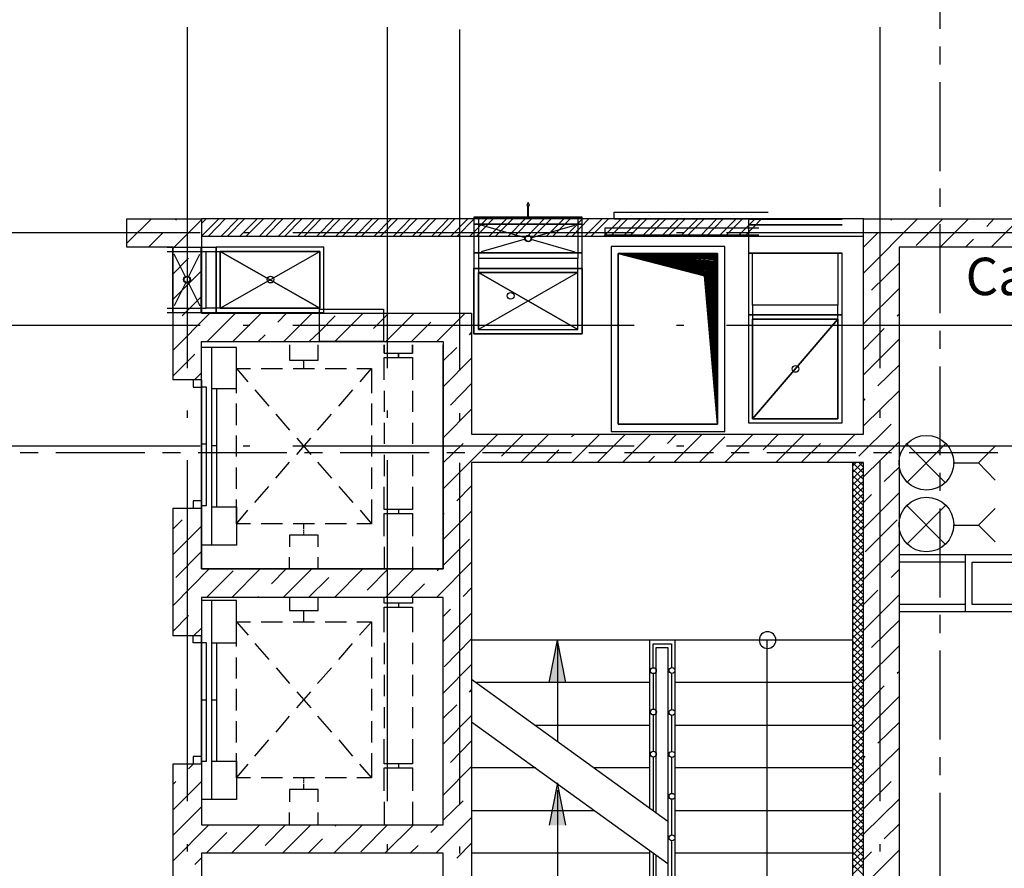
# Model space of a CAD drawing. Units: millimetres. Extents: x -720 to 9497, y 59 to 1463.
# Drawn here: x 5772 to 5818, y 434 to 474 of the extents above; entities that cross this region are included whole.
import ezdxf

# ---------------------------------------------------------------- set-up
doc = ezdxf.new("R2010")
doc.units = ezdxf.units.MM
doc.styles.add('PDF GOSTTypeA', font='arial.ttf')

msp = doc.modelspace()

# ---------------------------------------------------------------- hatches: boundary and pattern name
at = {"true_color": 0x939598, "transparency": 33554559}
for points in [[(5797.571, 442.779), (5797.168, 444.768), (5796.787, 442.779)], [(5797.571, 436.09), (5797.168, 438.08), (5796.787, 436.09)]]:
    msp.add_hatch(color=252, dxfattribs=at).paths.add_polyline_path(points)

# ---------------------------------------------------------------- linework, layer by layer
at = {"color": 252, "lineweight": -3, "true_color": 0x939598}
for points in [[(5815.118, 473.449), (5815.118, 477.619)], [(5779.812, 473.534), (5779.812, 457.532)], [(5789.189, 473.534), (5789.189, 457.532)], [(5792.575, 473.428), (5792.575, 457.426)], [(5812.281, 473.534), (5812.281, 457.532)], [(5815.118, 471.777), (5815.118, 472.624)], [(5815.118, 466.782), (5815.118, 470.952)], [(5815.118, 465.11), (5815.118, 465.956)], [(5780.489, 456.982), (5779.156, 456.982), (5779.156, 463.205), (5776.976, 463.205), (5776.976, 464.538), (5780.489, 464.538), (5780.489, 460.114), (5793.147, 460.114), (5793.147, 454.442), (5811.519, 454.442), (5811.519, 464.538), (5780.489, 464.538)], [(5776.976, 463.395), (5778.14, 464.538)], [(5779.156, 463.162), (5780.489, 464.496)], [(5779.283, 464.475), (5779.325, 464.538)], [(5781.294, 464.538), (5780.489, 463.734), (5811.519, 463.734)], [(5780.489, 464.326), (5780.701, 464.538)], [(5780.807, 463.734), (5781.59, 464.538)], [(5781.399, 463.734), (5782.204, 464.538)], [(5781.696, 463.734), (5782.5, 464.538)], [(5782.288, 463.734), (5783.093, 464.538)], [(5782.585, 463.734), (5783.389, 464.538)], [(5783.199, 463.734), (5783.982, 464.538)], [(5783.495, 463.734), (5784.299, 464.538)], [(5784.088, 463.734), (5784.892, 464.538)], [(5784.384, 463.734), (5785.188, 464.538)], [(5784.998, 463.734), (5785.781, 464.538)], [(5785.294, 463.734), (5786.077, 464.538)], [(5785.887, 463.734), (5786.691, 464.538)], [(5786.183, 463.734), (5786.987, 464.538)], [(5786.776, 463.734), (5787.58, 464.538)], [(5787.093, 463.734), (5787.876, 464.538)], [(5787.686, 463.734), (5788.49, 464.538)], [(5787.982, 463.734), (5788.787, 464.538)], [(5788.575, 463.734), (5789.379, 464.538)], [(5788.871, 463.734), (5789.676, 464.538)], [(5789.485, 463.734), (5790.268, 464.538)], [(5789.781, 463.734), (5790.586, 464.538)], [(5790.374, 463.734), (5791.178, 464.538)], [(5790.67, 463.734), (5791.475, 464.538)], [(5791.284, 463.734), (5792.067, 464.538)], [(5791.581, 463.734), (5792.364, 464.538)], [(5792.173, 463.734), (5792.978, 464.538)], [(5792.47, 463.734), (5793.274, 464.538)], [(5793.062, 463.734), (5793.867, 464.538)], [(5793.253, 464.623), (5798.333, 464.623), (5793.253, 464.623), (5793.253, 464.284), (5793.253, 462.951), (5793.253, 462.675), (5793.253, 462.591), (5793.253, 462.506), (5793.253, 462.443), (5793.253, 462.379), (5793.253, 462.316), (5793.253, 462.273), (5793.253, 462.231), (5793.253, 462.21), (5793.253, 459.141), (5798.333, 459.141), (5793.253, 459.141), (5793.253, 462.21), (5798.333, 462.21), (5793.253, 462.21), (5798.333, 462.21), (5798.333, 462.231), (5798.333, 462.273), (5798.333, 462.316), (5798.333, 462.379), (5798.333, 462.443), (5798.333, 462.506), (5798.333, 462.591), (5798.333, 462.675), (5798.333, 462.951), (5798.333, 464.284), (5793.253, 464.284), (5798.333, 464.284), (5798.333, 464.623)], [(5793.38, 463.734), (5794.163, 464.538)], [(5798.121, 464.623), (5793.464, 464.623), (5798.121, 464.623), (5798.121, 464.284), (5798.121, 462.951), (5798.121, 462.675)], [(5793.464, 464.623), (5793.464, 464.284), (5793.464, 462.951), (5793.464, 462.675), (5793.464, 462.57), (5793.464, 462.443), (5793.464, 462.337), (5793.464, 462.252), (5793.464, 462.167), (5793.464, 462.104), (5793.464, 462.04), (5793.464, 462.019), (5793.464, 459.352), (5793.464, 462.019), (5798.121, 462.019), (5793.464, 459.352), (5798.121, 459.352), (5798.121, 462.019), (5793.464, 462.019), (5793.464, 459.352), (5798.121, 459.352), (5798.121, 462.019), (5793.464, 459.352), (5798.121, 459.352), (5793.464, 462.019), (5798.121, 459.352), (5798.121, 462.019), (5793.464, 462.019), (5798.121, 462.019), (5798.121, 462.04), (5798.121, 462.104), (5798.121, 462.167), (5798.121, 462.252), (5798.121, 462.337), (5798.121, 462.443), (5798.121, 462.57), (5798.121, 462.675), (5793.464, 462.675)], [(5793.972, 463.734), (5794.777, 464.538)], [(5794.269, 463.734), (5795.073, 464.538)], [(5794.861, 463.734), (5795.666, 464.538)], [(5795.158, 463.734), (5795.962, 464.538)], [(5795.771, 463.734), (5796.555, 464.538)], [(5796.068, 463.734), (5796.872, 464.538)], [(5796.66, 463.734), (5797.465, 464.538)], [(5796.957, 463.734), (5797.761, 464.538)], [(5797.571, 463.734), (5798.354, 464.538)], [(5797.867, 463.734), (5798.65, 464.538)], [(5798.46, 463.734), (5799.264, 464.538)], [(5798.756, 463.734), (5799.56, 464.538)], [(5799.349, 463.734), (5800.153, 464.538)], [(5799.666, 463.734), (5800.449, 464.538)], [(5807.053, 464.517), (5799.835, 464.517), (5799.835, 464.538), (5799.835, 464.559), (5799.835, 464.58), (5799.835, 464.623), (5799.835, 464.644), (5799.835, 464.686), (5799.835, 464.707), (5799.835, 464.75), (5799.835, 464.771), (5799.835, 464.792), (5799.835, 464.813), (5799.835, 464.834), (5799.835, 464.856), (5807.053, 464.856)], [(5800.259, 463.734), (5801.063, 464.538)], [(5800.555, 463.734), (5801.359, 464.538)], [(5800.64, 464.686), (5800.64, 464.686)], [(5801.148, 463.734), (5801.952, 464.538)], [(5801.444, 464.686), (5801.444, 464.686)], [(5801.444, 463.734), (5802.248, 464.538)], [(5802.058, 463.734), (5802.841, 464.538)], [(5802.248, 464.686), (5802.248, 464.686)], [(5802.354, 463.734), (5803.159, 464.538)], [(5802.947, 463.734), (5803.751, 464.538)], [(5803.053, 464.686), (5803.053, 464.686)], [(5803.243, 463.734), (5804.048, 464.538)], [(5803.836, 464.686), (5803.836, 464.686)], [(5803.857, 463.734), (5804.64, 464.538)], [(5804.153, 463.734), (5804.937, 464.538)], [(5804.64, 464.686), (5804.64, 464.686)], [(5804.746, 463.734), (5805.55, 464.538)], [(5805.042, 463.734), (5805.847, 464.538)], [(5805.445, 464.686), (5805.445, 464.686)], [(5805.635, 463.734), (5806.439, 464.538)], [(5805.953, 463.734), (5806.736, 464.538)], [(5806.122, 464.517), (5806.122, 464.263), (5806.122, 462.929), (5806.122, 460.495), (5806.122, 460.411), (5806.122, 460.326), (5806.122, 460.262), (5806.122, 460.199), (5806.122, 460.135), (5806.122, 460.093), (5806.122, 460.051), (5806.122, 460.03), (5810.525, 460.03), (5810.525, 460.051), (5810.525, 460.093), (5810.525, 460.135), (5810.525, 460.199), (5810.525, 460.262), (5810.525, 460.326), (5810.525, 460.411), (5810.525, 460.495), (5810.525, 462.929), (5806.122, 462.929), (5810.525, 462.929)], [(5806.249, 464.686), (5806.249, 464.686)], [(5811.519, 464.538), (5826.505, 464.538), (5826.505, 463.205), (5826.505, 457.109), (5825.849, 457.109), (5825.849, 463.205)], [(5811.519, 461.998), (5814.059, 464.538)], [(5812.811, 464.475), (5812.853, 464.538)], [(5813.996, 463.289), (5815.245, 464.538)], [(5815.118, 463.205), (5816.451, 464.538)], [(5817.298, 464.178), (5817.637, 464.538)], [(5817.51, 463.205), (5818.843, 464.538)], [(5793.253, 464.284), (5793.253, 464.284)], [(5793.464, 464.284), (5793.464, 464.284)], [(5795.666, 463.649), (5793.591, 464.242)], [(5795.92, 463.649), (5797.994, 464.242)], [(5798.121, 464.284), (5798.121, 464.284)], [(5798.333, 464.284), (5798.333, 464.284)], [(5806.609, 463.776), (5799.412, 463.776), (5799.412, 463.797), (5799.412, 463.818), (5799.412, 463.84), (5799.412, 463.882), (5799.412, 463.903), (5799.412, 463.945), (5799.412, 463.967), (5799.412, 464.009), (5799.412, 464.03), (5799.412, 464.051), (5799.412, 464.072), (5799.412, 464.094), (5799.412, 464.115), (5806.609, 464.115)], [(5806.122, 464.263), (5806.122, 464.263)], [(5815.118, 460.114), (5815.118, 464.284)], [(5780.426, 463.882), (5764.424, 463.882)], [(5777.992, 463.205), (5778.669, 463.882)], [(5782.754, 463.882), (5782.437, 463.882)], [(5800.767, 463.882), (5784.765, 463.882)], [(5795.666, 463.586), (5793.591, 462.993)], [(5795.92, 463.586), (5797.994, 462.993)], [(5800.216, 463.945), (5800.216, 463.945)], [(5801.021, 463.945), (5801.021, 463.945)], [(5801.825, 463.945), (5801.825, 463.945)], [(5802.608, 463.945), (5802.608, 463.945)], [(5803.095, 463.882), (5802.756, 463.882)], [(5803.413, 463.945), (5803.413, 463.945)], [(5804.217, 463.945), (5804.217, 463.945)], [(5805.021, 463.945), (5805.021, 463.945)], [(5821.108, 463.882), (5805.106, 463.882)], [(5805.826, 463.945), (5805.826, 463.945)], [(5811.519, 463.205), (5812.197, 463.882)], [(5816.303, 463.205), (5816.684, 463.586)], [(5826.505, 463.205), (5813.192, 463.205), (5813.192, 415.897), (5807.625, 415.897), (5807.625, 417.442), (5811.519, 417.442), (5811.519, 453.108), (5793.147, 453.108), (5793.147, 417.442), (5794.48, 417.442), (5798.841, 417.442), (5798.841, 415.897), (5798.841, 414.564), (5794.586, 414.564), (5794.586, 415.897), (5794.586, 414.564), (5794.586, 415.897), (5794.586, 414.564), (5779.05, 414.564), (5775.917, 414.564), (5775.917, 415.897), (5775.917, 416.575)], [(5778.881, 463.205), (5779.135, 463.205), (5779.135, 460.135), (5778.881, 460.135)], [(5779.135, 463.205), (5779.135, 463.205)], [(5780.468, 463.289), (5780.489, 463.289)], [(5780.468, 463.205), (5780.468, 463.205)], [(5786.225, 463.205), (5781.167, 463.205)], [(5786.225, 463.205), (5781.167, 463.205)], [(5786.225, 460.135), (5786.225, 463.205)], [(5786.225, 460.135), (5786.225, 463.205)], [(5786.225, 463.205), (5786.225, 463.205)], [(5786.225, 463.205), (5786.225, 463.205)], [(5778.881, 463.014), (5779.135, 463.014), (5779.135, 460.347), (5779.135, 463.014), (5780.468, 463.014), (5780.701, 463.014), (5780.828, 463.014), (5780.955, 463.014), (5781.061, 463.014), (5781.167, 463.014), (5781.251, 463.014), (5781.315, 463.014), (5781.357, 463.014), (5786.035, 463.014), (5781.357, 463.014), (5781.357, 460.347), (5786.035, 463.014), (5786.035, 460.347), (5786.035, 463.014), (5786.035, 460.347), (5781.357, 463.014), (5786.035, 460.347), (5781.357, 460.347), (5781.357, 463.014), (5781.357, 460.347), (5786.035, 463.014), (5781.357, 463.014), (5781.357, 460.347), (5786.035, 460.347), (5781.357, 460.347), (5781.315, 460.347), (5781.251, 460.347), (5781.167, 460.347), (5781.061, 460.347), (5780.955, 460.347), (5780.828, 460.347), (5780.701, 460.347), (5780.701, 463.014)], [(5779.135, 463.014), (5779.135, 463.014)], [(5779.156, 461.956), (5779.875, 462.697)], [(5779.748, 461.786), (5779.198, 462.887)], [(5779.854, 461.786), (5780.405, 462.887)], [(5780.468, 463.014), (5780.468, 463.014)], [(5786.035, 463.014), (5786.035, 463.014)], [(5798.121, 462.951), (5798.121, 462.951)], [(5798.333, 462.951), (5798.333, 462.951)], [(5804.069, 461.871), (5800.026, 462.908)], [(5804.09, 461.892), (5800.026, 462.908)], [(5804.217, 462.104), (5800.026, 462.908)], [(5804.238, 462.146), (5800.026, 462.908)], [(5804.28, 462.21), (5800.026, 462.908)], [(5804.302, 462.252), (5800.026, 462.908)], [(5804.323, 462.273), (5800.026, 462.908)], [(5804.365, 462.358), (5800.026, 462.908)], [(5804.619, 462.781), (5800.026, 462.908)], [(5804.132, 461.956), (5800.026, 462.908)], [(5804.153, 461.977), (5800.026, 462.908)], [(5804.238, 462.146), (5800.026, 462.908)], [(5804.259, 462.167), (5800.026, 462.908)], [(5804.302, 462.252), (5800.026, 462.908)], [(5804.365, 462.379), (5800.026, 462.908)], [(5804.64, 462.824), (5800.026, 462.908)], [(5804.683, 454.907), (5804.619, 462.781)], [(5804.683, 454.907), (5804.64, 462.824)], [(5806.312, 460.495), (5806.312, 460.389), (5806.312, 460.262), (5806.312, 460.157), (5806.312, 460.072), (5806.312, 459.987), (5806.312, 459.924), (5806.312, 459.86), (5806.312, 459.839), (5810.313, 459.839), (5810.313, 455.161), (5810.313, 459.839), (5806.312, 455.161), (5806.312, 459.839), (5810.313, 459.839), (5806.312, 459.839), (5806.312, 455.161), (5810.313, 455.161), (5810.313, 459.839), (5810.313, 459.86), (5810.313, 459.924), (5810.313, 459.987), (5810.313, 460.072), (5810.313, 460.157), (5810.313, 460.262), (5810.313, 460.389), (5810.313, 460.495), (5806.312, 460.495), (5806.312, 462.929)], [(5810.313, 462.929), (5810.313, 460.495)], [(5779.156, 460.77), (5780.489, 462.104)], [(5804.683, 454.907), (5804.217, 462.104)], [(5804.683, 454.907), (5804.238, 462.146)], [(5804.683, 454.907), (5804.238, 462.146)], [(5804.683, 454.907), (5804.259, 462.167)], [(5804.683, 454.907), (5804.28, 462.21)], [(5804.683, 454.907), (5804.302, 462.252)], [(5804.683, 454.907), (5804.302, 462.252)], [(5804.683, 454.907), (5804.323, 462.273)], [(5804.683, 454.907), (5804.365, 462.379)], [(5804.683, 454.907), (5804.365, 462.358)], [(5811.9, 461.194), (5813.192, 462.464)], [(5783.707, 461.681), (5783.707, 461.681)], [(5783.707, 461.681), (5783.707, 461.681)], [(5804.683, 454.907), (5804.069, 461.871)], [(5804.683, 454.907), (5804.09, 461.892)], [(5804.683, 454.907), (5804.132, 461.956)], [(5804.683, 454.907), (5804.153, 461.977)], [(5779.748, 461.554), (5779.198, 460.453)], [(5779.854, 461.554), (5780.405, 460.453)], [(5811.519, 459.606), (5813.192, 461.278)], [(5779.579, 459.987), (5780.489, 460.897)], [(5778.881, 460.347), (5779.135, 460.347), (5780.468, 460.347), (5780.701, 460.347)], [(5779.135, 460.347), (5779.135, 460.347)], [(5786.035, 460.347), (5786.035, 460.347)], [(5795.793, 460.686), (5795.793, 460.686)], [(5795.793, 460.686), (5795.793, 460.686)], [(5779.135, 460.135), (5779.135, 460.135)], [(5779.156, 458.379), (5780.87, 460.114)], [(5780.764, 458.802), (5782.077, 460.114)], [(5781.95, 458.781), (5783.283, 460.114)], [(5784.066, 459.691), (5784.469, 460.114)], [(5784.342, 458.781), (5785.675, 460.114)], [(5785.527, 458.781), (5786.014, 459.246), (5786.755, 459.987)], [(5786.225, 460.135), (5786.225, 460.135)], [(5786.225, 460.135), (5786.225, 460.135)], [(5786.733, 458.781), (5788.067, 460.114)], [(5788.554, 459.395), (5789.019, 459.86), (5789.252, 460.114)], [(5789.125, 458.781), (5790.459, 460.114)], [(5791.517, 458.781), (5792.851, 460.114)], [(5806.122, 460.03), (5806.122, 454.971)], [(5806.122, 460.03), (5810.525, 460.03)], [(5810.525, 454.971), (5810.525, 460.03)], [(5813.107, 459.987), (5813.192, 460.072)], [(5780.426, 459.543), (5764.424, 459.543)], [(5782.754, 459.543), (5782.437, 459.543)], [(5800.767, 459.543), (5784.765, 459.543)], [(5790.332, 458.781), (5791.242, 459.691)], [(5793.464, 459.352), (5793.464, 459.352)], [(5798.121, 459.352), (5798.121, 459.352)], [(5803.095, 459.543), (5802.756, 459.543)], [(5821.108, 459.543), (5805.106, 459.543)], [(5811.519, 458.4), (5812.493, 459.395)], [(5783.135, 458.781), (5783.474, 459.098)], [(5793.041, 459.098), (5793.147, 459.204)], [(5793.253, 459.141), (5793.253, 459.141)], [(5793.253, 459.141), (5793.253, 459.141)], [(5798.333, 459.141), (5798.333, 459.141)], [(5798.333, 459.141), (5798.333, 459.141)], [(5811.519, 457.214), (5813.192, 458.887)], [(5815.118, 458.442), (5815.118, 459.289)], [(5780.489, 444.98), (5779.156, 444.98), (5779.156, 450.97), (5780.489, 450.97), (5780.489, 448.113), (5791.813, 448.113), (5791.813, 458.633)], [(5780.087, 456.982), (5780.087, 456.643), (5780.489, 456.643), (5780.489, 456.982), (5780.489, 458.781), (5791.813, 458.781), (5791.813, 448.113), (5780.489, 448.113), (5780.489, 450.97), (5780.489, 456.982), (5780.489, 450.97), (5780.489, 448.113)], [(5780.955, 456.579), (5782.119, 456.579), (5782.119, 458.506), (5780.489, 458.506)], [(5780.955, 458.506), (5780.955, 449.235)], [(5784.617, 458.633), (5784.617, 457.913), (5785.95, 457.913), (5785.95, 458.633)], [(5787.94, 458.781), (5787.961, 458.802)], [(5789.041, 458.633), (5789.041, 458.23), (5790.374, 458.23), (5790.374, 458.633)], [(5791.813, 457.871), (5792.448, 458.506)], [(5779.156, 457.172), (5780.172, 458.188)], [(5789.041, 458.23), (5790.374, 458.23)], [(5789.041, 456.982), (5789.041, 458.04), (5790.374, 458.04), (5790.374, 456.982)], [(5789.718, 458.23), (5789.718, 458.04)], [(5791.813, 456.664), (5793.147, 457.998)], [(5782.119, 456.368), (5782.119, 457.511), (5782.775, 457.511)], [(5782.119, 457.511), (5782.648, 456.897)], [(5783.283, 457.511), (5784.278, 457.511)], [(5784.786, 457.511), (5785.781, 457.511)], [(5785.273, 457.913), (5785.273, 457.511)], [(5786.289, 457.511), (5787.284, 457.511)], [(5787.771, 457.511), (5788.448, 457.511), (5788.448, 456.368)], [(5787.919, 456.897), (5788.448, 457.511)], [(5808.323, 457.49), (5808.323, 457.49)], [(5808.323, 457.49), (5808.323, 457.49)], [(5812.197, 456.706), (5813.192, 457.68)], [(5815.118, 453.447), (5815.118, 457.617)], [(5780.151, 456.982), (5780.489, 457.32)], [(5781.188, 456.579), (5781.188, 451.034)], [(5792.152, 455.796), (5793.147, 456.812)], [(5782.987, 456.516), (5783.643, 455.754)], [(5786.924, 455.754), (5787.58, 456.516)], [(5789.041, 456.474), (5789.041, 455.479)], [(5790.374, 456.474), (5790.374, 455.479)], [(5811.519, 454.823), (5813.192, 456.474)], [(5782.119, 454.865), (5782.119, 455.881)], [(5788.448, 455.881), (5788.448, 454.865)], [(5811.519, 456.008), (5811.604, 456.093)], [(5779.812, 455.542), (5779.812, 455.204)], [(5783.961, 455.373), (5784.617, 454.632)], [(5785.929, 454.632), (5786.585, 455.373)], [(5789.189, 455.542), (5789.189, 455.204)], [(5791.813, 454.272), (5793.147, 455.606)], [(5792.575, 455.415), (5792.575, 455.077)], [(5812.281, 455.542), (5812.281, 455.204)], [(5789.041, 454.971), (5789.041, 453.976)], [(5790.374, 454.971), (5790.374, 453.976)], [(5806.122, 454.971), (5810.525, 454.971)], [(5806.122, 454.971), (5806.122, 454.971)], [(5806.122, 454.971), (5806.122, 454.971)], [(5806.312, 455.161), (5806.312, 455.161)], [(5810.313, 455.161), (5810.313, 455.161)], [(5810.525, 454.971), (5810.525, 454.971)], [(5810.525, 454.971), (5810.525, 454.971)], [(5811.308, 453.404), (5812.811, 454.907)], [(5782.119, 453.383), (5782.119, 454.378)], [(5788.448, 454.378), (5788.448, 453.383)], [(5791.813, 451.88), (5794.375, 454.442)], [(5794.544, 453.404), (5795.581, 454.442)], [(5795.433, 453.108), (5796.766, 454.442)], [(5797.825, 453.108), (5799.158, 454.442)], [(5797.825, 454.315), (5797.973, 454.442)], [(5799.031, 453.108), (5800.365, 454.442)], [(5800.216, 453.108), (5801.55, 454.442)], [(5802.333, 453.997), (5802.756, 454.442)], [(5802.629, 453.108), (5803.963, 454.442)], [(5803.815, 453.108), (5805.021, 454.315)], [(5805.021, 453.108), (5806.355, 454.442)], [(5806.82, 453.701), (5807.54, 454.442)], [(5807.413, 453.108), (5808.747, 454.442)], [(5809.805, 453.108), (5811.138, 454.442)], [(5780.426, 453.87), (5764.424, 453.87)], [(5780.489, 453.976), (5780.722, 453.976)], [(5780.955, 453.912), (5781.188, 453.912)], [(5782.754, 453.87), (5782.437, 453.87)], [(5800.767, 453.87), (5784.765, 453.87)], [(5784.955, 454.251), (5785.612, 453.489)], [(5784.955, 453.489), (5785.612, 454.251)], [(5791.813, 453.087), (5792.745, 453.997)], [(5803.095, 453.87), (5802.756, 453.87)], [(5821.108, 453.87), (5805.106, 453.87)], [(5808.598, 453.108), (5809.509, 453.997)], [(5811.519, 452.431), (5813.192, 454.082)], [(5771.98, 453.574), (5772.827, 453.574)], [(5773.652, 453.574), (5777.822, 453.574)], [(5778.648, 453.574), (5779.494, 453.574)], [(5780.32, 453.574), (5784.49, 453.574)], [(5785.315, 453.574), (5786.162, 453.574)], [(5786.987, 453.574), (5791.157, 453.574)], [(5789.041, 453.468), (5789.041, 452.473)], [(5790.374, 453.468), (5790.374, 452.473)], [(5791.983, 453.574), (5792.829, 453.574)], [(5793.655, 453.574), (5797.825, 453.574)], [(5796.639, 453.108), (5797.232, 453.701)], [(5798.65, 453.574), (5799.497, 453.574)], [(5800.322, 453.574), (5804.492, 453.574)], [(5801.423, 453.108), (5801.719, 453.404)], [(5805.318, 453.574), (5806.164, 453.574)], [(5806.99, 453.574), (5811.16, 453.574)], [(5811.985, 453.574), (5812.832, 453.574)], [(5813.657, 453.574), (5817.827, 453.574)], [(5779.812, 453.214), (5779.812, 437.212)], [(5782.119, 451.88), (5782.119, 452.875)], [(5783.961, 452.367), (5784.617, 453.129)], [(5785.929, 453.129), (5786.585, 452.367)], [(5788.448, 452.875), (5788.448, 451.88)], [(5789.189, 453.214), (5789.189, 437.212)], [(5792.575, 453.087), (5792.575, 437.085)], [(5806.207, 453.108), (5806.207, 453.108)], [(5811.519, 452.6), (5811.011, 453.108), (5811.011, 417.442)], [(5811.011, 452.939), (5811.181, 453.108)], [(5811.011, 452.642), (5811.477, 453.108)], [(5811.519, 452.896), (5811.308, 453.108)], [(5812.281, 453.214), (5812.281, 437.212)], [(5812.493, 452.219), (5813.192, 452.896)], [(5811.011, 452.346), (5811.519, 452.854)], [(5811.519, 452.304), (5811.011, 452.791)], [(5811.011, 452.05), (5811.519, 452.558)], [(5811.519, 452.007), (5811.011, 452.494)], [(5815.118, 451.775), (5815.118, 452.621)], [(5782.987, 451.224), (5783.643, 451.986)], [(5786.924, 451.986), (5787.58, 451.224)], [(5790.374, 451.965), (5790.374, 450.907), (5789.041, 450.907), (5789.041, 451.965)], [(5792.448, 451.309), (5793.147, 452.007)], [(5811.011, 451.753), (5811.519, 452.24)], [(5811.519, 451.69), (5811.011, 452.198)], [(5811.011, 451.457), (5811.519, 451.944)], [(5811.519, 451.394), (5811.011, 451.902)], [(5811.011, 451.161), (5811.519, 451.648)], [(5811.519, 451.097), (5811.011, 451.605)], [(5811.519, 450.018), (5813.192, 451.69)], [(5811.519, 451.224), (5811.9, 451.605)], [(5780.489, 451.309), (5780.087, 451.309), (5780.087, 450.97)], [(5780.955, 451.034), (5782.119, 451.034), (5782.119, 449.235), (5780.489, 449.235)], [(5782.775, 450.229), (5782.119, 450.229), (5782.119, 451.372)], [(5788.448, 451.372), (5788.448, 450.229), (5787.771, 450.229)], [(5811.011, 450.843), (5811.519, 451.351)], [(5811.519, 450.801), (5811.011, 451.309)], [(5811.011, 450.547), (5811.519, 451.055)], [(5782.119, 450.229), (5782.648, 450.864)], [(5787.919, 450.864), (5788.448, 450.229)], [(5789.041, 449.658), (5789.041, 450.716), (5790.374, 450.716), (5790.374, 449.658)], [(5789.718, 450.907), (5789.718, 450.716)], [(5791.813, 449.489), (5793.147, 450.822)], [(5791.813, 450.674), (5791.856, 450.716)], [(5811.519, 450.505), (5811.011, 451.013)], [(5811.011, 450.251), (5811.519, 450.759)], [(5811.519, 450.208), (5811.011, 450.695)], [(5815.118, 446.779), (5815.118, 450.949)], [(5779.156, 449.997), (5779.579, 450.42)], [(5779.156, 448.79), (5780.489, 450.124)], [(5784.278, 450.229), (5783.283, 450.229)], [(5785.781, 450.229), (5784.786, 450.229)], [(5785.273, 450.229), (5785.273, 450.187)], [(5785.273, 450.166), (5785.273, 450.081)], [(5787.284, 450.229), (5786.289, 450.229)], [(5811.011, 449.954), (5811.519, 450.462)], [(5811.519, 449.912), (5811.011, 450.399)], [(5811.011, 449.658), (5811.519, 450.145)], [(5811.519, 449.594), (5811.011, 450.102)], [(5811.604, 448.917), (5813.107, 450.42)], [(5785.95, 449.15), (5785.95, 449.7), (5784.617, 449.7), (5784.617, 449.15)], [(5785.273, 450.06), (5785.273, 449.997)], [(5785.273, 449.954), (5785.273, 449.891)], [(5785.273, 449.848), (5785.273, 449.785)], [(5785.273, 449.764), (5785.273, 449.7)], [(5811.011, 449.362), (5811.519, 449.848)], [(5811.519, 449.298), (5811.011, 449.806)], [(5791.813, 448.282), (5793.041, 449.51)], [(5811.011, 449.065), (5811.519, 449.552)], [(5811.519, 449.002), (5811.011, 449.51)], [(5811.011, 448.748), (5811.519, 449.256)], [(5811.519, 448.705), (5811.011, 449.213)], [(5811.519, 447.626), (5813.192, 449.298)], [(5779.283, 447.711), (5780.489, 448.938)], [(5789.041, 449.15), (5789.041, 448.113)], [(5790.374, 449.15), (5790.374, 448.113)], [(5811.011, 448.451), (5811.519, 448.959)], [(5811.519, 448.409), (5811.011, 448.917)], [(5820.939, 446.102), (5820.939, 448.769), (5816.282, 448.769), (5813.192, 448.769)], [(5816.282, 448.769), (5816.282, 446.102)], [(5784.617, 448.113), (5784.617, 448.663)], [(5785.95, 448.113), (5785.95, 448.663)], [(5791.496, 446.779), (5793.147, 448.43)], [(5811.011, 448.155), (5811.519, 448.663)], [(5811.519, 448.113), (5811.011, 448.6)], [(5811.011, 447.859), (5811.519, 448.367)], [(5811.519, 447.816), (5811.011, 448.303)], [(5816.282, 448.43), (5813.192, 448.43)], [(5779.156, 446.398), (5780.849, 448.113)], [(5780.722, 446.779), (5781.971, 448.028)], [(5781.907, 446.779), (5783.241, 448.113)], [(5783.77, 447.414), (5784.447, 448.113)], [(5784.32, 446.779), (5785.654, 448.113)], [(5786.712, 446.779), (5788.046, 448.113)], [(5788.257, 447.118), (5789.231, 448.113)], [(5789.104, 446.779), (5790.438, 448.113)], [(5791.538, 448.028), (5791.623, 448.113)], [(5811.011, 447.562), (5811.519, 448.049)], [(5811.519, 447.499), (5811.011, 448.007)], [(5812.811, 447.711), (5813.192, 448.092)], [(5785.506, 446.779), (5786.458, 447.711)], [(5790.289, 446.779), (5790.946, 447.414)], [(5811.011, 447.266), (5811.519, 447.753)], [(5811.519, 447.203), (5811.011, 447.711)], [(5811.011, 446.97), (5811.519, 447.457)], [(5811.519, 446.906), (5811.011, 447.414)], [(5792.745, 446.822), (5793.147, 447.224)], [(5811.011, 446.652), (5811.519, 447.16)], [(5811.519, 446.61), (5811.011, 447.118)], [(5811.519, 446.441), (5812.197, 447.118)], [(5811.519, 445.234), (5813.192, 446.906)], [(5780.489, 446.779), (5780.489, 444.98), (5780.489, 444.641), (5780.087, 444.641), (5780.087, 444.98)], [(5780.468, 446.525), (5780.489, 446.525)], [(5780.955, 444.641), (5782.119, 444.641), (5782.119, 446.631), (5780.489, 446.631)], [(5780.955, 446.631), (5780.955, 437.297)], [(5783.114, 446.779), (5783.156, 446.822)], [(5784.617, 446.779), (5784.617, 446.165), (5785.95, 446.165), (5785.95, 446.779)], [(5790.374, 446.779), (5790.374, 446.504), (5789.041, 446.504), (5789.041, 446.779)], [(5789.718, 446.504), (5789.718, 446.314)], [(5811.011, 446.356), (5811.519, 446.864)], [(5811.519, 446.314), (5811.011, 446.822)], [(5811.011, 446.06), (5811.519, 446.568)], [(5811.519, 446.017), (5811.011, 446.504)], [(5816.282, 446.441), (5813.192, 446.441)], [(5785.273, 446.165), (5785.273, 445.636)], [(5789.041, 445.149), (5789.041, 446.314), (5790.374, 446.314), (5790.374, 445.149)], [(5791.813, 445.89), (5792.152, 446.229)], [(5791.813, 444.705), (5793.147, 446.038)], [(5811.011, 445.763), (5811.519, 446.271)], [(5811.519, 445.721), (5811.011, 446.208)], [(5811.011, 445.467), (5811.519, 445.954)], [(5819.817, 446.102), (5820.939, 446.102), (5816.282, 446.102), (5813.192, 446.102)], [(5815.118, 445.107), (5815.118, 445.954)], [(5779.156, 445.192), (5779.875, 445.933)], [(5782.119, 444.472), (5782.119, 445.636), (5782.775, 445.636)], [(5782.119, 445.636), (5782.669, 445.001)], [(5783.283, 445.636), (5784.278, 445.636)], [(5784.786, 445.636), (5785.781, 445.636)], [(5786.289, 445.636), (5787.284, 445.636)], [(5787.771, 445.636), (5788.448, 445.636), (5788.448, 444.472)], [(5787.898, 445.001), (5788.448, 445.636)], [(5811.519, 445.403), (5811.011, 445.911)], [(5811.011, 445.171), (5811.519, 445.657)], [(5811.519, 445.107), (5811.011, 445.615)], [(5811.9, 444.43), (5813.192, 445.7)], [(5780.108, 444.98), (5780.489, 445.34)], [(5811.011, 444.874), (5811.519, 445.361)], [(5811.519, 444.811), (5811.011, 445.319)], [(5811.011, 444.557), (5811.519, 445.065)], [(5781.188, 444.641), (5781.188, 439.096)], [(5782.987, 444.62), (5783.643, 443.858)], [(5786.924, 443.858), (5787.559, 444.62)], [(5789.041, 444.641), (5789.041, 443.647)], [(5790.374, 444.641), (5790.374, 443.647)], [(5791.856, 443.52), (5793.147, 444.832)], [(5802.672, 444.768), (5793.147, 444.768)], [(5796.787, 442.779), (5797.168, 444.768)], [(5797.571, 442.779), (5797.168, 444.768), (5797.168, 440.027)], [(5801.486, 444.768), (5801.486, 436.916)], [(5801.656, 443.477), (5801.656, 444.599), (5802.524, 444.599), (5802.524, 443.456)], [(5811.011, 444.768), (5802.672, 444.768), (5802.672, 426.777)], [(5807.413, 428.767), (5807.011, 426.777), (5807.011, 444.768)], [(5811.519, 444.514), (5811.011, 445.022)], [(5811.011, 444.26), (5811.519, 444.768)], [(5811.519, 444.218), (5811.011, 444.726)], [(5801.804, 436.662), (5801.804, 444.43), (5802.354, 444.43), (5802.354, 427.116), (5801.804, 427.116), (5801.804, 434.672)], [(5811.011, 443.964), (5811.519, 444.472)], [(5811.519, 443.922), (5811.011, 444.409)], [(5811.011, 443.668), (5811.519, 444.176)], [(5811.519, 443.626), (5811.011, 444.112)], [(5811.519, 442.842), (5813.192, 444.514)], [(5815.118, 440.112), (5815.118, 444.282)], [(5782.119, 442.969), (5782.119, 443.964)], [(5788.448, 443.964), (5788.448, 442.969)], [(5811.011, 443.372), (5811.519, 443.858)], [(5811.519, 443.308), (5811.011, 443.816)], [(5783.982, 443.477), (5784.617, 442.737)], [(5785.929, 442.737), (5786.585, 443.477)], [(5791.813, 442.292), (5793.147, 443.626)], [(5801.656, 443.202), (5801.656, 441.848), (5801.656, 441.509)], [(5802.524, 443.181), (5802.524, 441.826), (5802.524, 441.488)], [(5811.519, 443.266), (5811.011, 442.779), (5802.672, 442.779)], [(5811.011, 443.075), (5811.519, 443.562)], [(5811.519, 443.012), (5811.011, 443.52)], [(5811.519, 442.715), (5811.011, 443.223)], [(5813.107, 443.223), (5813.192, 443.308)], [(5789.041, 443.139), (5789.041, 442.144)], [(5790.374, 443.139), (5790.374, 442.144)], [(5793.147, 442.948), (5802.354, 436.281)], [(5801.486, 442.779), (5793.38, 442.779)], [(5811.011, 442.461), (5811.519, 442.969)], [(5811.519, 442.419), (5811.011, 442.927)], [(5782.119, 441.467), (5782.119, 442.483)], [(5784.955, 442.356), (5785.612, 441.594)], [(5784.955, 441.594), (5785.612, 442.356)], [(5788.448, 442.483), (5788.448, 441.467)], [(5793.041, 442.334), (5793.147, 442.44)], [(5811.011, 442.165), (5811.519, 442.673)], [(5811.519, 442.123), (5811.011, 442.631)], [(5811.011, 441.869), (5811.519, 442.377)], [(5811.519, 441.826), (5811.011, 442.313)], [(5811.519, 441.636), (5812.493, 442.631)], [(5780.489, 441.975), (5780.722, 441.975)], [(5780.955, 441.975), (5781.188, 441.975)], [(5811.011, 441.572), (5811.519, 442.08)], [(5811.519, 441.53), (5811.011, 442.017)], [(5811.519, 440.451), (5813.192, 442.123)], [(5789.041, 441.636), (5789.041, 440.641)], [(5790.374, 441.636), (5790.374, 440.641)], [(5791.813, 441.107), (5792.448, 441.742)], [(5811.011, 441.276), (5811.519, 441.763)], [(5811.519, 441.213), (5811.011, 441.721)], [(5811.011, 440.98), (5811.519, 441.467)], [(5811.519, 440.916), (5811.011, 441.424)], [(5782.119, 439.964), (5782.119, 440.98)], [(5783.982, 440.451), (5784.617, 441.213)], [(5785.929, 441.213), (5786.585, 440.451)], [(5788.448, 440.98), (5788.448, 439.964)], [(5791.813, 439.9), (5793.147, 441.234)], [(5793.147, 440.937), (5802.354, 434.291)], [(5801.656, 441.234), (5801.656, 439.879), (5801.656, 439.54)], [(5802.524, 441.234), (5802.524, 439.879), (5802.524, 439.54)], [(5811.011, 440.683), (5811.519, 441.17)], [(5811.519, 440.62), (5811.011, 441.128)], [(5811.011, 440.366), (5811.519, 440.874)], [(5812.197, 439.943), (5813.192, 440.916)], [(5801.486, 440.768), (5796.152, 440.768)], [(5811.011, 440.768), (5802.672, 440.768)], [(5811.519, 440.324), (5811.011, 440.832)], [(5811.011, 440.07), (5811.519, 440.578)], [(5811.519, 440.027), (5811.011, 440.535)], [(5782.987, 439.329), (5783.643, 440.091)], [(5786.924, 440.091), (5787.559, 439.329)], [(5790.374, 440.133), (5790.374, 438.969), (5789.041, 438.969), (5789.041, 440.133)], [(5792.152, 439.032), (5793.147, 440.048)], [(5811.011, 439.773), (5811.519, 440.281)], [(5811.519, 439.731), (5811.011, 440.218)], [(5811.011, 439.477), (5811.519, 439.985)], [(5811.519, 439.435), (5811.011, 439.921)], [(5811.011, 439.181), (5811.519, 439.667)], [(5811.519, 439.117), (5811.011, 439.625)], [(5811.519, 438.059), (5813.192, 439.71)], [(5780.489, 439.308), (5780.087, 439.308), (5780.087, 438.969)], [(5780.955, 439.096), (5782.119, 439.096), (5782.119, 437.297), (5780.489, 437.297)], [(5782.775, 438.313), (5782.119, 438.313), (5782.119, 439.477)], [(5788.448, 439.477), (5788.448, 438.313), (5787.771, 438.313)], [(5801.656, 439.265), (5801.656, 437.911), (5801.656, 436.789)], [(5802.524, 439.265), (5802.524, 437.911), (5802.524, 437.572)], [(5811.011, 438.884), (5811.519, 439.371)], [(5811.519, 438.821), (5811.011, 439.329)], [(5811.011, 438.588), (5811.519, 439.075)], [(5811.519, 438.524), (5811.011, 439.032)], [(5811.519, 439.244), (5811.604, 439.329)], [(5815.118, 438.44), (5815.118, 439.286)], [(5779.156, 432.64), (5779.156, 438.969)], [(5779.156, 438.969), (5780.489, 438.969)], [(5779.875, 438.736), (5780.108, 438.969)], [(5780.489, 438.969), (5780.489, 436.111)], [(5782.119, 438.313), (5782.669, 438.948)], [(5787.898, 438.948), (5788.448, 438.313)], [(5789.041, 437.699), (5789.041, 438.778), (5790.374, 438.778), (5790.374, 437.699)], [(5789.718, 438.969), (5789.718, 438.778)], [(5791.813, 437.508), (5793.147, 438.842)], [(5796.152, 438.778), (5793.147, 438.778)], [(5801.486, 438.778), (5798.904, 438.778)], [(5811.011, 438.778), (5802.672, 438.778)], [(5811.011, 438.27), (5811.519, 438.778)], [(5811.519, 438.228), (5811.011, 438.736)], [(5779.156, 436.81), (5780.489, 438.143)], [(5779.156, 438.016), (5779.283, 438.143)], [(5784.278, 438.313), (5783.283, 438.313)], [(5785.781, 438.313), (5784.786, 438.313)], [(5785.273, 438.313), (5785.273, 438.249)], [(5785.273, 438.228), (5785.273, 438.165)], [(5785.273, 438.122), (5785.273, 438.059)], [(5787.284, 438.313), (5786.289, 438.313)], [(5811.011, 437.974), (5811.519, 438.482)], [(5811.519, 437.932), (5811.011, 438.44)], [(5811.011, 437.678), (5811.519, 438.186)], [(5811.519, 437.635), (5811.011, 438.122)], [(5811.519, 436.852), (5812.811, 438.143)], [(5785.95, 437.191), (5785.95, 437.762), (5784.617, 437.762), (5784.617, 437.191)], [(5785.273, 438.016), (5785.273, 437.953)], [(5785.273, 437.932), (5785.273, 437.847)], [(5785.273, 437.826), (5785.273, 437.762)], [(5797.571, 436.09), (5797.168, 438.08), (5796.787, 436.09)], [(5797.168, 437.741), (5797.168, 429.126)], [(5811.011, 437.381), (5811.519, 437.889)], [(5811.519, 437.339), (5811.011, 437.826)], [(5789.041, 437.191), (5789.041, 436.111)], [(5790.374, 437.191), (5790.374, 436.111)], [(5791.813, 436.323), (5792.745, 437.233)], [(5802.524, 437.297), (5802.524, 435.942), (5802.524, 435.603)], [(5811.011, 437.085), (5811.519, 437.572)], [(5811.519, 437.022), (5811.011, 437.53)], [(5811.011, 436.789), (5811.519, 437.276)], [(5811.519, 436.725), (5811.011, 437.233)], [(5811.519, 435.667), (5813.192, 437.318)], [(5815.118, 433.444), (5815.118, 437.614)], [(5779.156, 435.625), (5780.468, 436.937)], [(5798.904, 436.768), (5793.147, 436.768)], [(5811.011, 436.768), (5802.672, 436.768)], [(5811.011, 436.492), (5811.519, 436.979)], [(5811.519, 436.429), (5811.011, 436.937)], [(5784.617, 436.111), (5784.617, 436.683)], [(5785.95, 436.111), (5785.95, 436.683)], [(5791.475, 434.778), (5793.147, 436.45)], [(5811.011, 436.175), (5811.519, 436.683)], [(5811.519, 436.133), (5811.011, 436.641)], [(5811.011, 435.879), (5811.519, 436.387)], [(5811.519, 435.836), (5811.011, 436.344)], [(5779.156, 434.418), (5780.828, 436.111)], [(5781.886, 434.778), (5783.22, 436.111)], [(5783.474, 435.138), (5784.426, 436.111)], [(5784.278, 434.778), (5785.612, 436.111)], [(5786.691, 434.778), (5788.025, 436.111)], [(5786.755, 436.048), (5786.818, 436.111)], [(5787.961, 434.841), (5789.21, 436.111)], [(5789.083, 434.778), (5790.416, 436.111)], [(5791.242, 435.752), (5791.602, 436.111)], [(5811.011, 435.582), (5811.519, 436.09)], [(5811.519, 435.54), (5811.011, 436.027)], [(5811.011, 435.286), (5811.519, 435.794)], [(5812.493, 435.455), (5813.192, 436.133)], [(5780.701, 434.778), (5781.675, 435.752)], [(5785.485, 434.778), (5786.162, 435.455)], [(5811.519, 435.244), (5811.011, 435.73)], [(5811.011, 434.99), (5811.519, 435.476)], [(5811.519, 434.926), (5811.011, 435.434)], [(5779.812, 435.201), (5779.812, 434.863)], [(5789.189, 435.201), (5789.189, 434.863)], [(5790.268, 434.778), (5790.649, 435.138)], [(5792.448, 434.545), (5793.147, 435.244)], [(5792.575, 435.095), (5792.575, 434.757)], [(5801.486, 434.905), (5801.486, 426.777), (5811.519, 426.777)], [(5802.524, 435.328), (5802.524, 433.974), (5802.524, 433.635)], [(5811.011, 434.693), (5811.519, 435.18)], [(5811.519, 434.63), (5811.011, 435.138)], [(5811.011, 434.397), (5811.519, 434.884)], [(5811.519, 433.254), (5813.192, 434.926)], [(5812.281, 435.201), (5812.281, 434.863)], [(5780.172, 434.249), (5780.489, 434.566)], [(5791.813, 434.778), (5780.489, 434.778)], [(5780.489, 434.778), (5780.489, 432.64)], [(5791.813, 417.442), (5791.813, 434.778)], [(5801.486, 434.778), (5793.147, 434.778)], [(5801.656, 434.778), (5801.656, 433.635)], [(5811.011, 434.778), (5802.672, 434.778)], [(5811.519, 434.333), (5811.011, 434.841)], [(5811.011, 434.079), (5811.519, 434.587)], [(5811.519, 434.037), (5811.011, 434.545)], [(5811.519, 434.46), (5811.9, 434.841)], [(5811.011, 433.783), (5811.519, 434.291)], [(5811.519, 433.741), (5811.011, 434.249)]]:
    msp.add_lwpolyline(points, dxfattribs=at)
for points in [[(5795.814, 464.623), (5795.814, 465.173), (5795.856, 465.173), (5795.793, 465.3), (5795.729, 465.173), (5795.771, 465.173), (5795.771, 464.623)], [(5795.814, 464.623), (5795.814, 465.173), (5795.856, 465.173), (5795.793, 465.3), (5795.729, 465.173), (5795.771, 465.173), (5795.771, 464.623)], [(5810.525, 464.517), (5806.122, 464.517)], [(5793.464, 464.284), (5798.121, 464.284)], [(5806.122, 464.263), (5810.525, 464.263)], [(5779.135, 460.135), (5779.135, 463.205), (5780.468, 463.205), (5780.701, 463.205), (5780.786, 463.205), (5780.87, 463.205), (5780.955, 463.205), (5781.04, 463.205), (5781.082, 463.205), (5781.124, 463.205), (5781.167, 463.205), (5781.167, 460.135), (5786.225, 460.135), (5781.167, 460.135), (5781.167, 463.205), (5781.167, 460.135), (5781.124, 460.135), (5781.082, 460.135), (5781.04, 460.135), (5780.955, 460.135), (5780.87, 460.135), (5780.786, 460.135), (5780.701, 460.135), (5780.468, 460.135)], [(5780.468, 460.135), (5780.468, 463.205)], [(5799.687, 463.247), (5799.687, 454.569), (5805.021, 454.569), (5805.021, 463.247)], [(5799.687, 463.247), (5799.687, 454.569), (5805.021, 454.569), (5805.021, 463.247)], [(5780.468, 460.347), (5780.468, 463.014)], [(5793.253, 462.951), (5798.333, 462.951)], [(5793.464, 462.951), (5798.121, 462.951)], [(5800.026, 462.908), (5800.026, 454.907), (5804.683, 454.907), (5804.683, 462.908)], [(5800.026, 462.908), (5804.111, 461.935), (5804.683, 454.907), (5804.111, 461.913), (5800.026, 462.908), (5804.175, 462.019), (5804.683, 454.907), (5804.196, 462.04)], [(5800.026, 462.908), (5804.196, 462.062), (5804.683, 454.907), (5804.196, 462.04), (5800.026, 462.908), (5804.259, 462.167), (5804.683, 454.907), (5804.259, 462.189)], [(5800.026, 462.908), (5804.28, 462.21), (5804.683, 454.907), (5804.259, 462.189), (5800.026, 462.908), (5804.323, 462.294), (5804.683, 454.907), (5804.344, 462.316)], [(5800.026, 462.908), (5804.492, 462.57), (5804.683, 454.907), (5804.323, 462.294)], [(5800.026, 462.908), (5804.365, 462.358), (5804.683, 454.907), (5804.344, 462.316), (5800.026, 462.908), (5804.407, 462.443), (5804.683, 454.907), (5804.429, 462.464)], [(5800.026, 462.908), (5804.45, 462.485), (5804.683, 454.907), (5804.429, 462.464), (5800.026, 462.908), (5804.492, 462.57), (5804.683, 454.907), (5804.513, 462.612)], [(5800.026, 462.908), (5804.513, 462.633), (5804.683, 454.907), (5804.513, 462.612), (5800.026, 462.908), (5804.577, 462.718), (5804.683, 454.907), (5804.598, 462.739)], [(5800.026, 462.908), (5804.577, 462.718), (5804.683, 454.907), (5804.556, 462.697)], [(5800.026, 462.908), (5804.598, 462.76), (5804.683, 454.907), (5804.598, 462.739), (5800.026, 462.908), (5804.661, 462.845), (5804.683, 454.907), (5804.661, 462.887)], [(5804.619, 462.802), (5804.683, 454.907), (5804.407, 462.421), (5800.026, 462.908), (5804.683, 462.908), (5804.683, 454.907), (5804.661, 462.845), (5800.026, 462.908)], [(5804.217, 462.125), (5800.026, 462.908), (5804.153, 461.998), (5804.683, 454.907), (5804.302, 462.231), (5800.026, 462.908), (5804.407, 462.443), (5804.683, 454.907), (5804.407, 462.421), (5800.026, 462.908), (5804.386, 462.4), (5804.683, 454.907), (5804.471, 462.527), (5800.026, 462.908), (5804.45, 462.506), (5804.683, 454.907), (5804.45, 462.485), (5800.026, 462.908), (5804.365, 462.379), (5804.683, 454.907), (5804.471, 462.548), (5800.026, 462.908), (5804.471, 462.527), (5804.683, 454.907), (5804.556, 462.675), (5800.026, 462.908), (5804.471, 462.548), (5804.683, 454.907), (5804.556, 462.675), (5800.026, 462.908), (5804.534, 462.654), (5804.683, 454.907), (5804.513, 462.633), (5800.026, 462.908), (5804.45, 462.506), (5804.683, 454.907), (5804.556, 462.697), (5800.026, 462.908), (5804.111, 461.913), (5804.683, 454.907), (5804.661, 462.887), (5800.026, 462.908), (5804.64, 462.824), (5804.683, 454.907), (5804.534, 462.654), (5800.026, 462.908), (5804.598, 462.76), (5804.683, 454.907), (5804.619, 462.781), (5800.026, 462.908), (5804.619, 462.802), (5804.683, 454.907), (5800.026, 454.907), (5800.026, 462.908), (5804.09, 461.892), (5804.683, 454.907), (5804.111, 461.935), (5800.026, 462.908), (5804.153, 461.977), (5804.683, 454.907), (5804.153, 461.998), (5800.026, 462.908), (5804.175, 462.019), (5804.683, 454.907)], [(5804.217, 462.125), (5804.683, 454.907), (5804.302, 462.231), (5800.026, 462.908), (5804.386, 462.4), (5804.683, 454.907), (5804.323, 462.273), (5800.026, 462.908), (5804.069, 461.871), (5804.683, 454.907), (5804.132, 461.956), (5800.026, 462.908), (5804.196, 462.062), (5804.683, 454.907), (5804.217, 462.104), (5800.026, 462.908)], [(5798.333, 462.21), (5798.333, 459.141)], [(5786.014, 460.305), (5789.019, 460.305), (5789.019, 458.781), (5786.014, 458.781)], [(5806.122, 460.03), (5806.122, 454.971), (5810.525, 454.971), (5810.525, 460.03)], [(5810.313, 459.839), (5806.312, 459.839), (5806.312, 455.161)], [(5789.041, 458.23), (5789.041, 458.633)], [(5790.374, 458.23), (5790.374, 458.633)], [(5789.718, 458.04), (5789.718, 458.23)], [(5780.489, 456.643), (5780.489, 451.097), (5780.722, 451.097), (5780.722, 456.643)], [(5806.312, 455.161), (5810.313, 455.161)], [(5816.621, 446.441), (5816.621, 448.43), (5819.351, 448.43), (5819.351, 446.441)], [(5780.489, 446.779), (5780.489, 436.111), (5791.813, 436.111), (5791.813, 446.779)], [(5780.489, 438.969), (5780.489, 444.98)], [(5780.489, 444.641), (5780.489, 439.096), (5780.722, 439.096), (5780.722, 444.641)]]:
    msp.add_lwpolyline(points, close=True, dxfattribs=at)
at = {"color": 5, "lineweight": -3}
for points in [[(5815.351, 452.177), (5813.551, 453.976)], [(5813.551, 452.177), (5815.372, 453.976)], [(5815.732, 453.087), (5816.917, 453.087), (5817.7, 453.87)], [(5816.917, 453.087), (5817.7, 452.283)]]:
    msp.add_lwpolyline(points, dxfattribs=at)
at = {"color": 1, "lineweight": -3}
for points in [[(5815.351, 449.277), (5813.551, 451.097)], [(5813.551, 449.277), (5815.372, 451.097)], [(5815.732, 450.166), (5816.917, 450.166), (5817.7, 450.949)], [(5816.917, 450.166), (5817.7, 449.383)]]:
    msp.add_lwpolyline(points, dxfattribs=at)
at = {"color": 252, "lineweight": -3, "true_color": 0x939598}
msp.add_lwpolyline([(5806.63, 444.779, 0.999967), (5807.413, 444.779, 0.999967)], format="xyb", close=True, dxfattribs=at)
for centre, radius in [((5795.803, 463.617), 0.159), ((5795.803, 463.617), 0.138), ((5779.801, 461.691), 0.159), ((5779.801, 461.691), 0.138), ((5783.717, 461.691), 0.159), ((5794.978, 460.929), 0.159), ((5808.334, 457.5), 0.159), ((5801.666, 443.34), 0.138), ((5802.542, 443.35), 0.138), ((5801.674, 441.403), 0.138), ((5802.542, 441.382), 0.138), ((5801.666, 439.424), 0.138), ((5802.542, 439.413), 0.138), ((5802.542, 437.445), 0.138), ((5802.542, 435.497), 0.138)]:
    msp.add_circle(centre, radius, dxfattribs=at)
at = {"color": 5, "lineweight": -3}
msp.add_circle((5814.472, 453.098), 1.281, dxfattribs=at)
at = {"color": 1, "lineweight": -3}
msp.add_circle((5814.472, 450.198), 1.281, dxfattribs=at)

# ---------------------------------------------------------------- texts
at = {"color": 252, "true_color": 0x939598, "insert": (5816.311, 461.611), "char_height": 1.7556, "attachment_point": 4, "style": 'PDF GOSTTypeA'}
msp.add_mtext('Санузел', dxfattribs=at)

doc.saveas('drawing.dxf')
